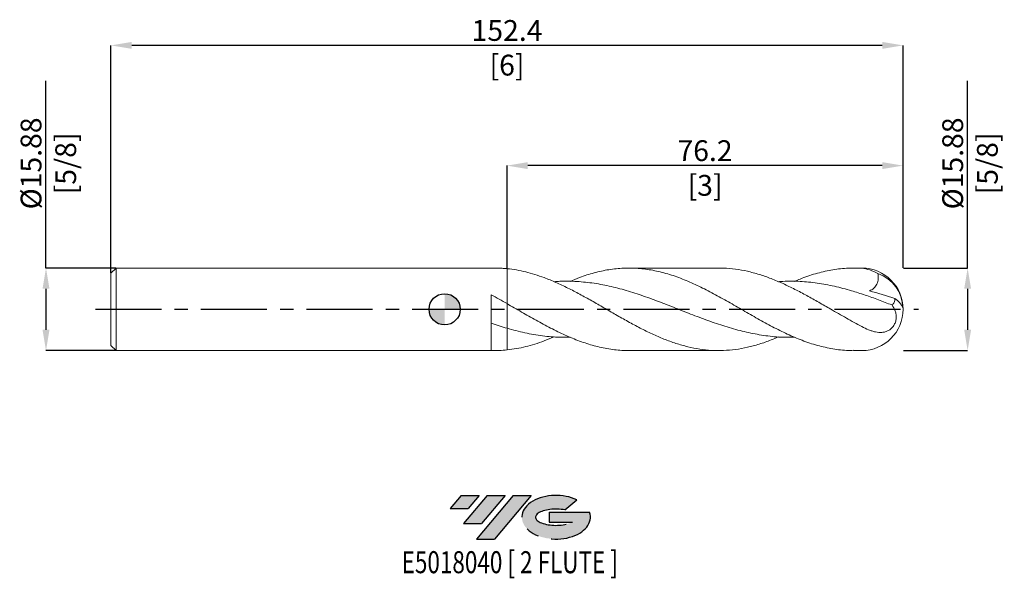
# Model space of a CAD drawing. Units: millimetres. Extents: x -82 to 108, y -52 to 56.
import ezdxf
from ezdxf.enums import TextEntityAlignment as Align

# ---------------------------------------------------------------- set-up
doc = ezdxf.new("R2010")
doc.units = ezdxf.units.MM
doc.header["$PDSIZE"] = -1
doc.linetypes.add('CENTERX2', pattern=[20.319999999999997, 12.7, -2.54, 2.54, -2.54])
for name, color, linetype in [('FORMAT', 2, 'Continuous'), ('중심선', 1, 'CENTERX2'), ('해칭선', 100, 'Continuous')]:
    doc.layers.add(name, color=color, linetype=linetype)
doc.layers.add('외형선', color=4, linetype='Continuous', lineweight=30)
doc.layers.add('치수문자_일반주서', color=7, linetype='Continuous', lineweight=15)
doc.styles.add('SLDTEXTSTYLE0', font='TXT', dxfattribs={"width": 0.75})
doc.dimstyles.new('SLDDIMSTYLE2', dxfattribs={"dimtxt": 3.5, "dimasz": 3.302, "dimexe": 0, "dimexo": 0.0625, "dimgap": 0.875, "dimtad": 1, "dimrnd": 1e-09, "dimzin": 12, "dimdsep": 46, "dimtxsty": 'SLDTEXTSTYLE0', "dimsah": 1, "dimcen": 0.09, "dimadec": 0, "dimazin": 3, "dimtfac": 1, "dimtofl": 0, "dimtmove": 0, "dimatfit": 3, "dimfxl": 1, "dimfrac": 2, "dimtolj": 1, "dimtzin": 12, "dimarcsym": 0})

# ---------------------------------------------------------------- blocks, each defined once
blk = doc.blocks.new('블럭10')
at = {"layer": '중심선'}
for p, q in [((2.268634060543552, 16.24717430164393), (0.1404042013395286, 13.71084872107135)), ((2.268634060543552, 16.24717430164393), (5.714909304380834, 16.24717430164393)), ((7.28139805157953, 16.24717430164393), (2.750260043222114, 10.84717430164391)), ((5.714909304380834, 16.24717430164393), (3.58671253028996, 13.71088815037384)), ((12.29416204261559, 16.24717430164393), (5.245725140726316, 7.84717430164391)), ((10.72767329541681, 16.24717430164393), (6.196535287059397, 10.84717430164391)), ((7.28139805157953, 16.24717430164393), (10.72767329541681, 16.24717430164393)), ((15.74043728645272, 16.24717430164393), (8.692000384563599, 7.84717430164391)), ((12.29416204261559, 16.24717430164393), (15.74043728645272, 16.24717430164393)), ((22.22332737316547, 13.45928029700563), (24.52862924686651, 15.39360700705356)), ((0.1404042013395286, 13.71084872107135), (3.58671253028996, 13.71088815037384)), ((19.22039502424796, 13.00717430171391), (19.22036997980202, 11.08717430171403)), ((19.22039502424796, 13.00717430171391), (26.96566020931264, 13.00717430171391)), ((2.750260043222114, 10.84717430164391), (6.196535287059397, 10.84717430164391)), ((19.22036997980202, 11.08717430171403), (23.66174974927406, 11.08717430171406)), ((5.245725140726316, 7.84717430164391), (8.692000384563599, 7.84717430164391))]:
    blk.add_line(p, q, dxfattribs=at)
for centre, major_axis, ratio, start_param, end_param in [((20.54032771741204, 12.0471743016438), (6.600054785286829, -1.261213355974178e-13), 0.636358354079598, 0.9219305317359503, 6.513795318482858), ((20.54032771746488, 12.04717430159265), (3.960054785062283, 1.540847449632565e-10), 0.3939339440162632, 1.131841032648279, 5.62031148352944)]:
    blk.add_ellipse(centre, major_axis=major_axis, ratio=ratio, start_param=start_param, end_param=end_param, dxfattribs=at)
at = {"layer": 'FORMAT', "color": 2, "style": 'SLDTEXTSTYLE0', "width": 0.75}
blk.add_attdef('AUTOATTR0', text='', height=4.233333333333333, dxfattribs=at).set_placement((4.408487351596664, -0.0412997538344756), align=Align.BOTTOM_LEFT)
blk = doc.blocks.new('_D')
at = {"layer": 'Defpoints', "color": 0}
for p in [(11.99999999999999, 27.63749999999999), (11.99999999999999, 7.811440655536122), (88.20000000000002, 7.937500000000028)]:
    blk.add_point(p, dxfattribs=at)
at = {"layer": '치수문자_일반주서', "color": 0, "lineweight": -2}
for p, q in [((11.99999999999999, 7.873940655536122), (11.99999999999999, 27.63749999999999)), ((84.20000000000002, 27.63749999999999), (15.99999999999999, 27.63749999999999)), ((88.20000000000002, 8.000000000000028), (88.20000000000002, 27.63749999999999))]:
    blk.add_line(p, q, dxfattribs=at)
at = {"layer": '치수문자_일반주서', "color": 0}
for points in [[(15.99999999999999, 28.30416666666666), (15.99999999999999, 26.97083333333332), (11.99999999999999, 27.63749999999999)], [(84.20000000000002, 26.97083333333332), (84.20000000000002, 28.30416666666666), (88.20000000000002, 27.63749999999999)]]:
    blk.add_solid(points, dxfattribs=at)
at = {"layer": '치수문자_일반주서', "color": 0, "insert": (50.10000000000001, 32.51249999999999), "char_height": 4, "attachment_point": 2, "style": 'SLDTEXTSTYLE0'}
blk.add_mtext('\\A1;76.2 [3]', dxfattribs=at)
blk = doc.blocks.new('_D_1')
at = {"layer": 'Defpoints', "color": 0}
for p in [(-64.2, 50.76250000000003), (88.20000000000002, 7.937500000000028), (-64.2, 6.93749999999998)]:
    blk.add_point(p, dxfattribs=at)
at = {"layer": '치수문자_일반주서', "color": 0, "lineweight": -2}
for p, q in [((-64.2, 6.99999999999998), (-64.19999999999999, 50.76250000000003)), ((84.20000000000003, 50.76250000000003), (-60.19999999999999, 50.76250000000003)), ((88.20000000000002, 8.000000000000028), (88.20000000000003, 50.76250000000003))]:
    blk.add_line(p, q, dxfattribs=at)
at = {"layer": '치수문자_일반주서', "color": 0}
for points in [[(-60.19999999999999, 51.4291666666667), (-60.19999999999999, 50.09583333333337), (-64.19999999999999, 50.76250000000003)], [(84.20000000000003, 50.09583333333337), (84.20000000000003, 51.4291666666667), (88.20000000000003, 50.76250000000003)]]:
    blk.add_solid(points, dxfattribs=at)
at = {"layer": '치수문자_일반주서', "color": 0, "insert": (12.00000000000001, 55.63750000000003), "char_height": 4, "attachment_point": 2, "style": 'SLDTEXTSTYLE0'}
blk.add_mtext('\\A1;152.4 [6]', dxfattribs=at)
blk = doc.blocks.new('_D_2')
at = {"layer": 'Defpoints', "color": 0}
for p in [(-63.19999999999999, 7.937499999999984), (-76.6999999999999, -7.937500000000067), (-63.19999999999999, -7.937500000000016)]:
    blk.add_point(p, dxfattribs=at)
at = {"layer": '치수문자_일반주서', "color": 0, "lineweight": -2}
for p, q in [((-76.69999999999996, 7.937499999999932), (-76.70000000000009, 43.93749999999993)), ((-63.26249999999999, 7.937499999999984), (-76.69999999999996, 7.937499999999932)), ((-76.69999999999995, 3.937499999999932), (-76.69999999999992, -3.937500000000068)), ((-63.26249999999999, -7.937500000000016), (-76.6999999999999, -7.937500000000068))]:
    blk.add_line(p, q, dxfattribs=at)
at = {"layer": '치수문자_일반주서', "color": 0}
for points in [[(-76.03333333333327, 3.937499999999935), (-77.36666666666662, 3.93749999999993), (-76.69999999999996, 7.937499999999932)], [(-77.36666666666659, -3.93750000000007), (-76.03333333333325, -3.937500000000065), (-76.6999999999999, -7.937500000000068)]]:
    blk.add_solid(points, dxfattribs=at)
at = {"layer": '치수문자_일반주서', "color": 0, "insert": (-81.57500000000003, 28.06249999999991), "char_height": 4, "attachment_point": 2, "rotation": 90.0000000000002, "style": 'SLDTEXTSTYLE0'}
blk.add_mtext('\\A1;%%c15.88 [5/8]', dxfattribs=at)
blk = doc.blocks.new('_D_3')
at = {"layer": 'Defpoints', "color": 0}
for p in [(88.20000000000002, 7.937500000000028), (88.20000000000002, -7.937499999999972), (100.6285384218303, -7.937499999999925)]:
    blk.add_point(p, dxfattribs=at)
at = {"layer": '치수문자_일반주서', "color": 0, "lineweight": -2}
for p, q in [((100.6285384218303, 7.937500000000075), (100.6285384218301, 43.93750000000007)), ((88.26250000000002, 7.937500000000028), (100.6285384218303, 7.937500000000075)), ((100.6285384218303, 3.937500000000075), (100.6285384218303, -3.937499999999925)), ((88.26250000000002, -7.937499999999972), (100.6285384218303, -7.937499999999925))]:
    blk.add_line(p, q, dxfattribs=at)
at = {"layer": '치수문자_일반주서', "color": 0}
for points in [[(101.2952050884969, 3.937500000000077), (99.9618717551636, 3.937500000000072), (100.6285384218303, 7.937500000000075)], [(99.96187175516363, -3.937499999999928), (101.295205088497, -3.937499999999923), (100.6285384218303, -7.937499999999925)]]:
    blk.add_solid(points, dxfattribs=at)
at = {"layer": '치수문자_일반주서', "color": 0, "insert": (95.75353842183019, 28.06250000000006), "char_height": 4, "attachment_point": 2, "rotation": 90.0000000000002, "style": 'SLDTEXTSTYLE0'}
blk.add_mtext('\\A1;%%c15.88 [5/8]', dxfattribs=at)
blk = doc.blocks.new('SW_DOWELSYMBOL_0')
at = {"linetype": 'Continuous', "lineweight": 0}
h = blk.add_hatch(color=0, dxfattribs=at)
edge = h.paths.add_edge_path(flags=0)
edge.add_arc((6.9e-15, 0), 3.000000000000003, 0, 90)
edge.add_line((6.9e-15, 3.000000000000003), (6.9e-15, 0))
edge.add_line((6.9e-15, 0), (3.00000000000001, 0))
h = blk.add_hatch(color=0, dxfattribs=at)
edge = h.paths.add_edge_path(flags=0)
edge.add_arc((6.9e-15, 0), 3.000000000000003, 180, 270.0000000000007)
edge.add_line((6.9e-15, -3.000000000000003), (6.9e-15, 0))
edge.add_line((6.9e-15, 0), (-2.999999999999996, 0))
at = {"layer": '해칭선', "color": 0}
blk.add_circle((0, 0), 3.000000000000003, dxfattribs=at)

msp = doc.modelspace()

# ---------------------------------------------------------------- hatches: boundary and pattern name
at = {"layer": '중심선'}
for points in [[(6.623897686286822, -35.7989250712761), (3.177622442449541, -35.7989250712761), (1.049392583245518, -38.33525065184867), (4.495700912195949, -38.33521122254619)], [(11.6366616773228, -35.79892507127608), (8.19038643348552, -35.7989250712761), (3.659248425128103, -41.19892507127612), (7.105523668965386, -41.19892507127612)], [(16.6494256683587, -35.7989250712761), (13.20315042452158, -35.79892507127608), (6.154713522632305, -44.19892507127612), (9.600988766469587, -44.19892507127612)]]:
    msp.add_hatch(color=256, dxfattribs=at).paths.add_polyline_path(points, flags=0)
h = msp.add_hatch(color=256, dxfattribs=at)
edge = h.paths.add_edge_path(flags=0)
edge.add_ellipse((21.44931609937087, -39.99892507132738), major_axis=(3.960054785062284, 1.540850780301639e-10), ratio=0.3939339440162633, start_angle=39.998034231491374, end_angle=342.90460819391564, ccw=False)
edge.add_line((23.13231575507146, -38.58681907591443), (25.43761762877253, -36.65249236586649))
edge.add_ellipse((21.44931609931802, -39.99892507127625), major_axis=(6.600054785286829, -1.249000902703301e-13), ratio=0.6363583540795982, start_angle=39.99873849337387, end_angle=368.4976242363724)
edge.add_line((27.87464859121863, -39.03892507120613), (20.12938340615394, -39.03892507120613))
edge.add_line((20.12938340615394, -39.03892507120613), (20.12935836170801, -40.95892507120602))
edge.add_line((20.12935836170801, -40.95892507120602), (24.57073813118005, -40.95892507120599))

# ---------------------------------------------------------------- linework, layer by layer
at = {"color": 1, "linetype": 'Continuous', "lineweight": 15}
for p, q in [((52.73631214136559, 7.937499999999998), (35.48265700181852, 7.937499999999998)), ((80.26250000000002, 7.937499999999998), (78.67470327508939, 7.937499999999998)), ((35.48265700181854, -7.937500000000002), (52.73631214136557, -7.937500000000002)), ((78.67470327508933, -7.937500000000002), (80.26250000000002, -7.937500000000002))]:
    msp.add_line(p, q, dxfattribs=at)
for centre, radius, start, end in [((80.26250000000002, -2.1e-15), 7.937500000000014, 0, 90), ((81.06261259792917, 0.1482111490846142), 7.096623807676225, 1.062813042767578, 71.17024428646714), ((84.40242893053822, -1.37979885693777), 4.105951996497878, 23.84125036270446, 56.79540765092815), ((80.26250000000002, -2.1e-15), 7.937500000000014, 270.0000000000007, 0)]:
    msp.add_arc(centre, radius, start, end, dxfattribs=at)
for points, knots in [([(64.24635834428848, -5.297220842084582), (63.77186156423984, -5.502117911309343), (62.53102729627905, -6.037934624065014), (60.52928180790306, -6.723709443333237), (58.23582301869081, -7.346089062628073), (55.94753619790993, -7.757456891216276), (53.6542455541048, -7.956595862197033), (51.36641035997746, -7.934754024607371), (49.07342425030129, -7.692898676996106), (46.78570094089793, -7.238659288087873), (44.49267613383994, -6.582734253675318), (42.20472110144358, -5.746384391135332), (39.91128394761364, -4.749246976766339), (37.60187073991469, -3.611895222068085), (35.26516675762127, -2.357185802268331), (32.92815922047801, -1.033639598837973), (30.60188650130488, 0.3131789406321306), (28.30264630908402, 1.635422882404445), (26.00342105981418, 2.911412891116666), (23.71476732360811, 4.100649475849021), (21.42128905565885, 5.179487796835538), (19.30587815991199, 6.041689824041713), (17.36232982804558, 6.708147786952512), (15.58575364542397, 7.201911958700374), (13.79785541920716, 7.588379118450393), (12.60013724357799, 7.736981088551631), (12, 7.811440655536133)], [0, 0, 0, 0, 0.0272473636600307, 0.0712533023669611, 0.1149433338127039, 0.1589360807495982, 0.2026247822200813, 0.2466169905059349, 0.2903055791791694, 0.3342970596041884, 0.3779844131217072, 0.4219743957397788, 0.4656618732946446, 0.5096527374616924, 0.5545801486393747, 0.5998372060925893, 0.6438455984201192, 0.6881634368601696, 0.7318597623382592, 0.7758590492944633, 0.8195554372443463, 0.8635553438609875, 0.8973130702520019, 0.9312099440306822, 0.9655315620861178, 0.9999999999999999, 0.9999999999999999, 0.9999999999999999, 0.9999999999999999]), ([(24.14237090947564, 5.360435789907773), (24.75113044692284, 5.619597322215428), (26.29106249164312, 6.275178259859427), (28.77425185617058, 7.054144301711395), (31.5919852650443, 7.67717867697449), (34.4219358585099, 7.969543792601202), (37.25203256403982, 7.927798901177219), (40.08226649477574, 7.550585637347465), (42.91261964762506, 6.854652753684569), (45.7430743776069, 5.869158999127702), (48.57361289347283, 4.635779605181781), (51.40421735493928, 3.206588814568359), (54.23487003627565, 1.641952292085763), (57.0655526230244, 0.0079652818246627), (59.89624891005523, -1.626386745653716), (62.7269347612216, -3.191945359551232), (65.55761562120209, -4.623045999454123), (68.43436532628964, -5.877652080308012), (71.35741384463492, -6.896017986411791), (74.32620908243102, -7.589586033744668), (76.7652638256875, -7.932562219651023), (78.21468507846764, -7.901401710572676), (78.67470327508934, -7.891511969295223)], [0, 0, 0, 0, 0.0334908919407792, 0.0847193259955174, 0.136613538971819, 0.1885099703694381, 0.2404087648168774, 0.2923096529538404, 0.34421236450735, 0.3961166284085997, 0.4480221729105531, 0.4999287257061823, 0.5518360140472304, 0.6037437648633939, 0.6556517048818072, 0.7075595607467178, 0.7594670591392408, 0.8113739268970788, 0.8658203584373205, 0.9202605892466826, 0.9746922574344361, 1, 1, 1, 1]), ([(80.26250000000003, -3.31881821014712), (79.767605343631, -3.055463992979288), (78.77636595212954, -2.52798391087444), (77.28448077907493, -1.693789723933191), (75.7845423198358, -0.8393216880859362), (74.01992014027081, 0.1815165133659836), (71.98666196739171, 1.353828742306013), (69.69514258563856, 2.638556898916248), (67.39984577221168, 3.852386568951017), (65.11132710078195, 4.956236037856936), (62.81760025250829, 5.925308137241969), (60.5292823317991, 6.726989467673863), (58.23582151431545, 7.347323112755772), (55.94754172036274, 7.749174477781639), (54.11265037861581, 7.94051167537275), (53.04405814166238, 7.917484447160439), (52.73631214136559, 7.910852789980835)], [0, 0, 0, 0, 0.0539480646244617, 0.1080542011574227, 0.1626400434677101, 0.2173896688291193, 0.3004872456075644, 0.3841634229433701, 0.4671128990218968, 0.5506385774928345, 0.633587941229269, 0.717112555015613, 0.800037567185486, 0.8835371425899705, 0.9664596304262381, 1, 1, 1, 1]), ([(67.34249312632633, 5.363885432087137), (67.69107420755006, 5.518331618411388), (69.0293544253754, 6.111284842237218), (71.35741792486766, 6.884044954781896), (74.32620947213857, 7.600589583716397), (77.29453827670986, 7.974952181500261), (79.27321975936029, 7.914722521821517), (80.26250000000012, 7.884609533580056)], [0, 0, 0, 0, 0.0809409974085583, 0.3107504723510733, 0.5405337750235722, 0.7702809362719157, 1, 1, 1, 1]), ([(83.3530995953217, 6.865036201328625), (82.86202091045105, 7.164378820383396), (82.35688470840972, 7.399766225851747), (81.32550951059801, 7.741924390268942), (80.79426259244354, 7.849150968295011), (80.26250000000003, 7.884609533580064)], [0, 0, 0, 0, 0.5, 0.5, 1, 1, 1, 1]), ([(83.35309959532174, 6.865036201328619), (83.40946801173048, 6.531827276881178), (83.43484179760077, 6.192747789342525), (83.3979807768385, 5.677451131588004), (83.37321535196553, 5.50854598271256), (83.29439277502036, 5.177450171161495), (83.23934253523534, 5.013368194307813), (83.09945698832526, 4.705335497142454), (83.01502001704512, 4.561011474966597), (82.81666843173555, 4.292075244864749), (82.70200111465378, 4.16742660585295), (82.33189615471488, 3.838840154981766), (82.04268401522658, 3.672301954915067), (81.7430214469951, 3.553205698185378)], [0, 0, 0, 0, 0.2499999999999982, 0.2499999999999982, 0.3749999999999973, 0.3749999999999973, 0.4999999999999964, 0.4999999999999964, 0.6249999999999956, 0.6249999999999956, 0.7499999999999947, 0.7499999999999947, 1, 1, 1, 1]), ([(67.34249312632633, -5.363885432087129), (66.58994214035386, -5.379052809894104), (64.73639102112985, -5.416410425037587), (61.78250279804713, -5.118172223746354), (58.48107550888842, -4.534218833461409), (55.17957144767347, -3.678241337128139), (51.87699034986012, -2.61448495098144), (48.57408888187133, -1.399729681000595), (45.27219304518617, -0.1049222895156581), (41.97095326752732, 1.19664226998019), (38.66892372331851, 2.42868357820042), (35.36597525448759, 3.521856070211126), (32.06354295357335, 4.411226976283314), (28.76214688046285, 5.05336096287578), (25.46060700241797, 5.383829030132751), (22.89957107580208, 5.462219481470211), (21.43899235850519, 5.327290614512254), (21.07945922614871, 5.294076794806266)], [0, 0, 0, 0, 0.0487986921288228, 0.1201923485558428, 0.1915422900409818, 0.2628970483873969, 0.3342928172475895, 0.4056953776869766, 0.4770704462436843, 0.5484081318452207, 0.6197885028705723, 0.6911920905866823, 0.7625846017674532, 0.8339323776088402, 0.905289522495445, 0.9766862585077167, 1, 1, 1, 1]), ([(86.07507628769793, 0.8318083798041125), (85.2103506152058, 1.164889331925634), (83.48091714621994, 1.831044350569301), (80.88675913779386, 2.757286138249864), (78.05693353331854, 3.663643523680081), (74.99109706017987, 4.471850423843335), (71.68991673920216, 5.092674459825383), (68.38792452749671, 5.396608846318553), (65.9064773001867, 5.459861800885869), (64.52585138196207, 5.324602624253879), (64.24635834428848, 5.297220842084591)], [0, 0, 0, 0, 0.1188518673524123, 0.2377012777455224, 0.3565486166291981, 0.5078151288710968, 0.6589981088406878, 0.8102683668808071, 0.9615908481919266, 1, 1, 1, 1]), ([(86.07507628763473, 0.8318083798286494), (86.16637843245617, 0.8868025304355732), (86.24770790416184, 0.9549940110446514), (86.39035771297965, 1.118533091122657), (86.45214548463478, 1.215434107024549), (86.59830652549135, 1.533900395325322), (86.64653655204151, 1.789712211347773), (86.65097261204694, 2.055735033142718)], [0, 0, 0, 0, 0.2499999999999979, 0.2499999999999979, 0.4999999999999957, 0.4999999999999957, 1, 1, 1, 1]), ([(11.9999999999995, 1.087257644671969), (12.93128734181951, 0.5503192660012737), (14.79384574912726, -0.5235481071392643), (17.5876450164257, -2.124825085149336), (20.38137971415034, -3.635321358472388), (23.17504228263595, -4.997468415548329), (25.96862688397772, -6.152185396646804), (28.77425194776703, -7.063415340143715), (31.59198614168725, -7.662045716570694), (33.83215784971748, -7.945956994183469), (35.12906998447501, -7.908373773707146), (35.48265700181854, -7.898127174516468)], [0, 0, 0, 0, 0.118974046353768, 0.2379460133695866, 0.3569156653675754, 0.4758827671924019, 0.5948470842660468, 0.7138083826402868, 0.8343157350058451, 0.9548282389300083, 1, 1, 1, 1]), ([(80.26250000000002, -3.318818210147117), (80.7030881209434, -3.550382971071486), (81.13710909046944, -3.75711757413325), (81.78640932194286, -4.018650329113489), (82.00256667538541, -4.097654212438555), (82.43607042669846, -4.236032712352686), (82.65434058875634, -4.295608885325889), (83.30016423715718, -4.434639506884844), (83.7225762328401, -4.476557865492319), (84.3578883463132, -4.428992345944859), (84.56571000478172, -4.394593696935469), (84.97390741305172, -4.282028323855527), (85.1766709331476, -4.202797816703646), (85.56590833357706, -3.992863502005858), (85.75129681080699, -3.863504006919309), (86.1023752903239, -3.542174033748612), (86.26012800949395, -3.357424438630411), (86.53530783305982, -2.933813071501617), (86.64581605645299, -2.705019077798638), (86.80936008517679, -2.221162068851632), (86.85939101349074, -1.974358269129052), (86.90112834988382, -1.483475037431522), (86.89260311729784, -1.24634844176336), (86.82926653020586, -0.7872740261025291), (86.77362817958347, -0.5637003331125037), (86.55491619936656, 0.0717456095375659), (86.33895564050327, 0.4608481068604052), (86.07507628763479, 0.8318083798286385)], [0, 0, 0, 0, 0.125, 0.125, 0.1874999999999999, 0.1874999999999999, 0.2499999999999999, 0.2499999999999999, 0.375, 0.375, 0.4375000000000001, 0.4375000000000001, 0.5000000000000001, 0.5000000000000001, 0.5625000000000001, 0.5625000000000001, 0.6250000000000001, 0.6250000000000001, 0.6875000000000001, 0.6875000000000001, 0.75, 0.75, 0.8125, 0.8125, 0.875, 0.875, 1, 1, 1, 1]), ([(24.14237090947564, -5.360435789907775), (23.48093533389482, -5.378067977492324), (21.71838143617292, -5.425053174690431), (18.81311860988814, -5.145531029265928), (15.42709090369763, -4.578333053054045), (13.1422478764748, -3.957419162630729), (11.9999999999998, -3.647009403903485)], [0, 0, 0, 0, 0.1634178063787476, 0.4354659806997793, 0.7177758922338924, 1, 1, 1, 1]), ([(21.07945922614872, -5.29407679480627), (20.42882391853632, -5.567488552291976), (19.19023913399396, -6.087970055177952), (17.36233123482174, -6.706441716021559), (15.58575326442503, -7.202374016031362), (13.79785551542835, -7.588262425982472), (12.60013727569733, -7.736942135755265), (12, -7.811440655536138)], [0, 0, 0, 0, 0.2149399541315008, 0.4091713955002665, 0.6042034475901459, 0.8016793459311532, 1, 1, 1, 1])]:
    msp.add_open_spline(points, degree=3, knots=knots, dxfattribs=at)
msp.add_open_spline([(81.74302144699514, 3.553205698185369), (83.35669520028672, 3.104702870389652), (85.00201462453651, 2.599387500958089), (86.65097261204698, 2.055735033142776)], degree=3, dxfattribs=at)
at = {"layer": '외형선', "linetype": 'Continuous', "lineweight": 15}
for p, q in [((-63.19999999999999, 7.937499999999986), (-64.19999999999999, 6.93749999999999)), ((9.546237732981254, 7.937499999999998), (-63.19999999999999, 7.937499999999989)), ((-63.19999999999999, 7.937499999999988), (-63.19999999999999, -7.937500000000011)), ((12, 7.811440655536137), (12, 1.087257644671686)), ((-64.19999999999999, 6.937499999999991), (-64.19999999999999, -6.937500000000011)), ((8.950249509943376, -7.930061359063353), (8.950249509943376, 2.790864190601404)), ((-64.19999999999999, -6.937500000000015), (-63.19999999999999, -7.937500000000011)), ((-63.19999999999999, -7.937500000000011), (9.546237732981279, -7.937500000000002))]:
    msp.add_line(p, q, dxfattribs=at)
for points, knots in [([(12, 7.81144065553614), (11.74628880684611, 7.835222819325015), (11.23867247090132, 7.882805327188689), (10.4763000197681, 7.921747469086025), (9.91261163591902, 7.939645389353998), (9.602202864156844, 7.93604766746264), (9.546237732981254, 7.935399016406679)], [0, 0, 0, 0, 0.3101290861638114, 0.6204952506485981, 0.931577213624996, 1, 1, 1, 1]), ([(11.99999999999998, 1.087257644671696), (11.49160515710761, 1.37795945170771), (10.98095094242304, 1.666853579112423), (9.964524469825427, 2.235710381567485), (9.459260306959601, 2.515597709918448), (8.950075757615945, 2.790474856013557)], [0, 0, 0, 0, 0.5000000000000001, 0.5000000000000001, 1, 1, 1, 1]), ([(12, 1.087257644670696), (12, 0.9679189168450696), (12, 0.7284827058095502), (12, 0.0592649182224197), (12, -0.3680675731923806), (12, -1.294932118301107), (12, -1.792215256460218), (12, -2.755462126681431), (12, -3.221210735442433), (12, -3.647009403903546)], [0, 0, 0, 0, 0.25, 0.25, 0.5, 0.5, 0.75, 0.75, 1, 1, 1, 1]), ([(12, 1.087257644670696), (12, 0.9679189168450696), (12, 0.7284827058095502), (12, 0.0592649182224197), (12, -0.3680675731923806), (12, -1.294932118301107), (12, -1.792215256460218), (12, -2.755462126681431), (12, -3.221210735442433), (12, -3.647009403903546)], [0, 0, 0, 0, 0.25, 0.25, 0.5, 0.5, 0.75, 0.75, 1, 1, 1, 1]), ([(11.9999999999998, -3.647009403903486), (11.49163407092356, -3.499511642695487), (10.98100902671408, -3.344296368179024), (9.964639806507304, -3.021292844571501), (9.45940483181108, -2.853591948381583), (8.950249509943372, -2.679955750759295)], [0, 0, 0, 0, 0.5, 0.5, 1, 1, 1, 1]), ([(12, -3.770572380331914), (12, -3.787875957208581), (12, -3.853961558345573), (12, -4.117899931176717), (12, -4.547999052284716), (12, -5.110878573748364), (12, -5.773526416691976), (12, -6.524701261516883), (12, -7.216277849501043), (12, -7.655340587513542), (12, -7.81144065553614)], [0, 0, 0, 0, 0.0513601042054636, 0.1961538579606312, 0.3409476117157987, 0.4857413654709663, 0.6305351192261338, 0.7753288729813014, 0.9201226267364688, 1, 1, 1, 1]), ([(12, -3.770572380331914), (12, -3.787875957208581), (12, -3.853961558345575), (12, -4.117899931176717), (12, -4.547999052284716), (12, -5.110878573748366), (12, -5.773526416691981), (12, -6.524701261516888), (12, -7.21627784950104), (12, -7.655340587513543), (12, -7.81144065553614)], [0, 0, 0, 0, 0.0513601042054625, 0.1961538579606306, 0.3409476117157988, 0.4857413654709665, 0.6305351192261341, 0.7753288729813018, 0.9201226267364693, 1, 1, 1, 1]), ([(12, -7.811440655536142), (11.49163407092373, -7.863531990125304), (10.98100902671422, -7.899635833817209), (9.964639806507373, -7.939215451540513), (9.459404831811115, -7.942766601250105), (8.950249509943372, -7.930042263712831)], [0, 0, 0, 0, 0.4999999999999999, 0.4999999999999999, 1, 1, 1, 1])]:
    msp.add_open_spline(points, degree=3, knots=knots, dxfattribs=at)
at = {"layer": '중심선', "color": 1}
msp.add_line((-67.19999999999999, -9.9e-15), (91.20000000000002, 9.5e-15), dxfattribs=at)
at = {"layer": '해칭선'}
msp.add_circle((0, 0), 3.000000000000003, dxfattribs=at)

# ---------------------------------------------------------------- block references
at = {"color": 7, "linetype": 'Continuous'}
ref = msp.add_blockref('블럭10', (0.9089883819059751, -52.04609937292004), dxfattribs=at)
ref.add_attrib('AUTOATTR0', 'E5018040 [ 2 FLUTE ]', dxfattribs={"layer": 'FORMAT', "color": 2, "height": 4.233333333333333, "style": 'SLDTEXTSTYLE0', "width": 0.75}).set_placement((-8.272306906835304, -52.08739912675452), align=Align.BOTTOM_LEFT)
at = {"layer": '해칭선'}
msp.add_blockref('SW_DOWELSYMBOL_0', (0, 0), dxfattribs=at)

# ---------------------------------------------------------------- dimensions: what is measured, and where the dimension line sits
at = {"layer": '치수문자_일반주서'}
for base, p2, picture, middle in [((-64.19999999999999, 50.76250000000003), (-64.2, 6.93749999999998), '_D_1', (12.00000000000001, 50.76250000000003)), ((11.99999999999999, 27.63749999999999), (11.99999999999999, 7.811440655536122), '_D', (50.10000000000001, 27.63749999999999))]:
    dim = msp.add_linear_dim(base=base, p1=(88.20000000000002, 7.937500000000028), p2=p2, angle=5.3e-15, dimstyle='SLDDIMSTYLE2', override={"dimtxt": 4, "dimasz": 4}, dxfattribs=at)
    dim.commit()
    dim.dimension.update_dxf_attribs({"geometry": picture, "text_midpoint": middle, "dimtype": 160})
for base, p1, p2, picture, middle in [((-76.6999999999999, -7.937500000000068), (-63.19999999999999, 7.937499999999984), (-63.19999999999999, -7.937500000000016), '_D_2', (-76.70000000000003, 28.06249999999993)), ((100.6285384218303, -7.937499999999925), (88.20000000000002, 7.937500000000028), (88.20000000000002, -7.937499999999972), '_D_3', (100.6285384218302, 28.06250000000007))]:
    dim = msp.add_linear_dim(base=base, p1=p1, p2=p2, angle=90.0000000000002, text='%%c<>', dimstyle='SLDDIMSTYLE2', override={"dimtxt": 4, "dimasz": 4}, dxfattribs=at)
    dim.commit()
    dim.dimension.update_dxf_attribs({"geometry": picture, "text_midpoint": middle, "dimtype": 160})

doc.saveas('drawing.dxf')
